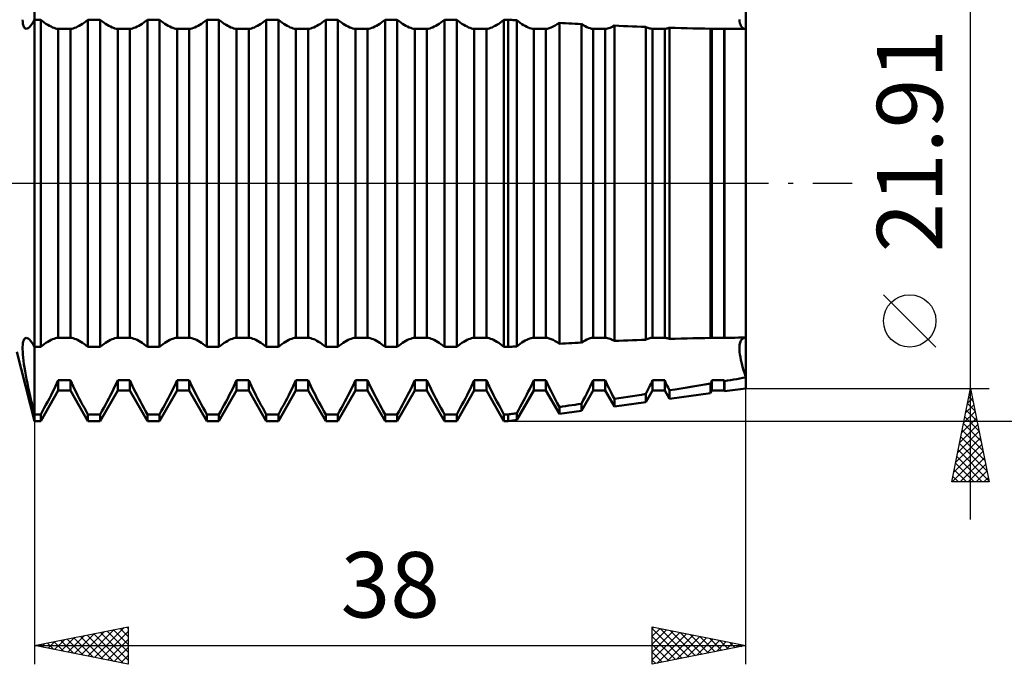
# Model space of a CAD drawing. Units: millimetres. Extents: x -27 to 202, y -41 to 48.
# Drawn here: x 121 to 174, y -26 to 9 of the extents above; entities that cross this region are included whole.
import ezdxf
from ezdxf.enums import TextEntityAlignment as Align

# ---------------------------------------------------------------- set-up
doc = ezdxf.new("R2010")
doc.units = ezdxf.units.MM
doc.header["$LTSCALE"] = 5.25
doc.linetypes.add('LONGDASH_DASH', pattern=[0.85, 0.4, -0.2, 0.05, -0.2])
for name, color, linetype in [('1', 4, 'CONTINUOUS'), ('2', 7, 'CONTINUOUS'), ('4', 2, 'LONGDASH_DASH'), ('NOCUT', 7, 'CONTINUOUS'), ('SK4', 2, 'LONGDASH_DASH')]:
    doc.layers.add(name, color=color, linetype=linetype)
doc.styles.get("Standard").update_dxf_attribs({"font": 'Monospac821 BT'})

msp = doc.modelspace()

# ---------------------------------------------------------------- linework, layer by layer
at = {"layer": '1', "color": 4, "linetype": 'CONTINUOUS', "lineweight": 50}
for p, q in [((122, -12.7), (122, 12.7)), ((160, -10.955), (160, 10.955)), ((121.367, 8.634), (121.36, 8.743)), ((121.379, 8.538), (121.367, 8.634)), ((121.396, 8.455), (121.379, 8.538)), ((121.419, 8.387), (121.396, 8.455)), ((121.789, 8.413), (121.857, 8.503)), ((121.857, 8.503), (121.927, 8.613)), ((121.927, 8.613), (122, 8.743)), ((122, 8.743), (122.325, 8.743)), ((122.42, 8.665), (122.325, 8.743)), ((122.325, -8.743), (122.325, 8.743)), ((122.515, 8.593), (122.42, 8.665)), ((122.608, 8.527), (122.515, 8.593)), ((122.7, 8.468), (122.608, 8.527)), ((122.789, 8.416), (122.7, 8.468)), ((124.386, 8.416), (124.475, 8.468)), ((124.475, 8.468), (124.567, 8.527)), ((124.567, 8.527), (124.66, 8.593)), ((124.66, 8.593), (124.755, 8.665)), ((124.755, 8.665), (124.85, 8.743)), ((124.85, 8.743), (125.5, 8.743)), ((124.85, -8.743), (124.85, 8.743)), ((125.595, 8.665), (125.5, 8.743)), ((125.5, -8.743), (125.5, 8.743)), ((125.69, 8.593), (125.595, 8.665)), ((125.783, 8.527), (125.69, 8.593)), ((125.875, 8.468), (125.783, 8.527)), ((125.964, 8.416), (125.875, 8.468)), ((127.561, 8.416), (127.65, 8.468)), ((127.65, 8.468), (127.742, 8.527)), ((127.742, 8.527), (127.835, 8.593)), ((127.835, 8.593), (127.93, 8.665)), ((127.93, 8.665), (128.025, 8.743)), ((128.025, 8.743), (128.675, 8.743)), ((128.025, -8.743), (128.025, 8.743)), ((128.77, 8.665), (128.675, 8.743)), ((128.675, -8.743), (128.675, 8.743)), ((128.865, 8.593), (128.77, 8.665)), ((128.958, 8.527), (128.865, 8.593)), ((129.05, 8.468), (128.958, 8.527)), ((129.139, 8.416), (129.05, 8.468)), ((130.736, 8.416), (130.825, 8.468)), ((130.825, 8.468), (130.917, 8.527)), ((130.917, 8.527), (131.01, 8.593)), ((131.01, 8.593), (131.105, 8.665)), ((131.105, 8.665), (131.2, 8.743)), ((131.2, 8.743), (131.85, 8.743)), ((131.2, -8.743), (131.2, 8.743)), ((131.945, 8.665), (131.85, 8.743)), ((131.85, -8.743), (131.85, 8.743)), ((132.04, 8.593), (131.945, 8.665)), ((132.133, 8.527), (132.04, 8.593)), ((132.225, 8.468), (132.133, 8.527)), ((132.314, 8.416), (132.225, 8.468)), ((133.911, 8.416), (134, 8.468)), ((134, 8.468), (134.092, 8.527)), ((134.092, 8.527), (134.185, 8.593)), ((134.185, 8.593), (134.28, 8.665)), ((134.28, 8.665), (134.375, 8.743)), ((134.375, 8.743), (135.025, 8.743)), ((134.375, -8.743), (134.375, 8.743)), ((135.12, 8.665), (135.025, 8.743)), ((135.025, -8.743), (135.025, 8.743)), ((135.215, 8.593), (135.12, 8.665)), ((135.308, 8.527), (135.215, 8.593)), ((135.4, 8.468), (135.308, 8.527)), ((135.489, 8.416), (135.4, 8.468)), ((137.086, 8.416), (137.175, 8.468)), ((137.175, 8.468), (137.267, 8.527)), ((137.267, 8.527), (137.36, 8.593)), ((137.36, 8.593), (137.455, 8.665)), ((137.455, 8.665), (137.55, 8.743)), ((137.55, 8.743), (138.2, 8.743)), ((137.55, -8.743), (137.55, 8.743)), ((138.295, 8.665), (138.2, 8.743)), ((138.2, -8.743), (138.2, 8.743)), ((138.39, 8.593), (138.295, 8.665)), ((138.483, 8.527), (138.39, 8.593)), ((138.575, 8.468), (138.483, 8.527)), ((138.664, 8.416), (138.575, 8.468)), ((140.261, 8.416), (140.35, 8.468)), ((140.35, 8.468), (140.442, 8.527)), ((140.442, 8.527), (140.535, 8.593)), ((140.535, 8.593), (140.63, 8.665)), ((140.63, 8.665), (140.725, 8.743)), ((140.725, 8.743), (141.375, 8.743)), ((140.725, -8.743), (140.725, 8.743)), ((141.47, 8.665), (141.375, 8.743)), ((141.375, -8.743), (141.375, 8.743)), ((141.565, 8.593), (141.47, 8.665)), ((141.658, 8.527), (141.565, 8.593)), ((141.75, 8.468), (141.658, 8.527)), ((141.839, 8.416), (141.75, 8.468)), ((143.436, 8.416), (143.525, 8.468)), ((143.525, 8.468), (143.617, 8.527)), ((143.617, 8.527), (143.71, 8.593)), ((143.71, 8.593), (143.805, 8.665)), ((143.805, 8.665), (143.9, 8.743)), ((143.9, 8.743), (144.55, 8.743)), ((143.9, -8.743), (143.9, 8.743)), ((144.645, 8.665), (144.55, 8.743)), ((144.55, -8.743), (144.55, 8.743)), ((144.74, 8.593), (144.645, 8.665)), ((144.833, 8.527), (144.74, 8.593)), ((144.925, 8.468), (144.833, 8.527)), ((145.014, 8.416), (144.925, 8.468)), ((146.611, 8.416), (146.7, 8.468)), ((146.7, 8.468), (146.792, 8.527)), ((146.792, 8.527), (146.885, 8.593)), ((146.885, 8.593), (146.98, 8.665)), ((146.98, 8.665), (147.075, 8.743)), ((147.075, 8.743), (147.3, 8.743)), ((147.075, -8.743), (147.075, 8.743)), ((147.366, 8.738), (147.3, 8.743)), ((147.3, -8.743), (147.3, 8.743)), ((147.432, 8.734), (147.366, 8.738)), ((147.498, 8.73), (147.432, 8.734)), ((147.564, 8.725), (147.498, 8.73)), ((147.63, 8.721), (147.564, 8.725)), ((147.695, 8.717), (147.63, 8.721)), ((147.761, 8.712), (147.695, 8.717)), ((147.853, 8.639), (147.761, 8.712)), ((147.761, -8.712), (147.761, 8.712)), ((147.944, 8.571), (147.853, 8.639)), ((148.034, 8.51), (147.944, 8.571)), ((148.122, 8.455), (148.034, 8.51)), ((148.207, 8.406), (148.122, 8.455)), ((149.697, 8.37), (149.806, 8.427)), ((149.806, 8.427), (149.918, 8.495)), ((149.918, 8.495), (150.034, 8.573)), ((150.201, 8.564), (150.033, 8.573)), ((150.034, -8.573), (150.034, 8.573)), ((150.369, 8.555), (150.201, 8.564)), ((150.537, 8.545), (150.369, 8.555)), ((150.706, 8.536), (150.537, 8.545)), ((150.875, 8.527), (150.706, 8.536)), ((151.043, 8.518), (150.875, 8.527)), ((151.21, 8.509), (151.043, 8.518)), ((151.31, 8.447), (151.21, 8.509)), ((151.21, -8.509), (151.21, 8.509)), ((151.407, 8.393), (151.31, 8.447)), ((152.898, 8.382), (152.975, 8.424)), ((153.214, 8.413), (152.975, 8.424)), ((152.975, -8.424), (152.975, 8.424)), ((159.664, 8.656), (159.656, 8.761)), ((159.664, 8.656), (159.656, 8.761)), ((159.68, 8.561), (159.664, 8.656)), ((159.68, 8.561), (159.664, 8.656)), ((159.704, 8.477), (159.68, 8.561)), ((159.704, 8.477), (159.68, 8.561)), ((159.737, 8.406), (159.704, 8.477)), ((159.737, 8.406), (159.704, 8.477)), ((121.446, 8.333), (121.419, 8.387)), ((121.477, 8.293), (121.446, 8.333)), ((121.513, 8.269), (121.477, 8.293)), ((121.553, 8.258), (121.513, 8.269)), ((121.553, 8.258), (121.606, 8.265)), ((121.606, 8.265), (121.663, 8.294)), ((121.663, 8.294), (121.724, 8.343)), ((121.724, 8.343), (121.789, 8.413)), ((122.876, 8.37), (122.789, 8.416)), ((122.96, 8.332), (122.876, 8.37)), ((123.041, 8.301), (122.96, 8.332)), ((123.118, 8.277), (123.041, 8.301)), ((123.192, 8.26), (123.118, 8.277)), ((123.263, 8.249), (123.192, 8.26)), ((123.263, 8.249), (123.912, 8.249)), ((123.263, -8.249), (123.263, 8.249)), ((123.912, 8.249), (123.983, 8.26)), ((123.912, -8.249), (123.912, 8.249)), ((123.983, 8.26), (124.057, 8.277)), ((124.057, 8.277), (124.134, 8.301)), ((124.134, 8.301), (124.215, 8.332)), ((124.215, 8.332), (124.299, 8.37)), ((124.299, 8.37), (124.386, 8.416)), ((126.051, 8.37), (125.964, 8.416)), ((126.135, 8.332), (126.051, 8.37)), ((126.216, 8.301), (126.135, 8.332)), ((126.293, 8.277), (126.216, 8.301)), ((126.367, 8.26), (126.293, 8.277)), ((126.438, 8.249), (126.367, 8.26)), ((126.438, 8.249), (127.087, 8.249)), ((126.438, -8.249), (126.438, 8.249)), ((127.087, 8.249), (127.158, 8.26)), ((127.087, -8.249), (127.087, 8.249)), ((127.158, 8.26), (127.232, 8.277)), ((127.232, 8.277), (127.309, 8.301)), ((127.309, 8.301), (127.39, 8.332)), ((127.39, 8.332), (127.474, 8.37)), ((127.474, 8.37), (127.561, 8.416)), ((129.226, 8.37), (129.139, 8.416)), ((129.31, 8.332), (129.226, 8.37)), ((129.391, 8.301), (129.31, 8.332)), ((129.468, 8.277), (129.391, 8.301)), ((129.542, 8.26), (129.468, 8.277)), ((129.613, 8.249), (129.542, 8.26)), ((129.613, 8.249), (130.262, 8.249)), ((129.613, -8.249), (129.613, 8.249)), ((130.262, 8.249), (130.333, 8.26)), ((130.262, -8.249), (130.262, 8.249)), ((130.333, 8.26), (130.407, 8.277)), ((130.407, 8.277), (130.484, 8.301)), ((130.484, 8.301), (130.565, 8.332)), ((130.565, 8.332), (130.649, 8.37)), ((130.649, 8.37), (130.736, 8.416)), ((132.401, 8.37), (132.314, 8.416)), ((132.485, 8.332), (132.401, 8.37)), ((132.566, 8.301), (132.485, 8.332)), ((132.643, 8.277), (132.566, 8.301)), ((132.717, 8.26), (132.643, 8.277)), ((132.788, 8.249), (132.717, 8.26)), ((132.788, 8.249), (133.437, 8.249)), ((132.788, -8.249), (132.788, 8.249)), ((133.437, 8.249), (133.508, 8.26)), ((133.437, -8.249), (133.437, 8.249)), ((133.508, 8.26), (133.582, 8.277)), ((133.582, 8.277), (133.659, 8.301)), ((133.659, 8.301), (133.74, 8.332)), ((133.74, 8.332), (133.824, 8.37)), ((133.824, 8.37), (133.911, 8.416)), ((135.576, 8.37), (135.489, 8.416)), ((135.66, 8.332), (135.576, 8.37)), ((135.741, 8.301), (135.66, 8.332)), ((135.818, 8.277), (135.741, 8.301)), ((135.892, 8.26), (135.818, 8.277)), ((135.963, 8.249), (135.892, 8.26)), ((135.963, 8.249), (136.612, 8.249)), ((135.963, -8.249), (135.963, 8.249)), ((136.612, 8.249), (136.683, 8.26)), ((136.612, -8.249), (136.612, 8.249)), ((136.683, 8.26), (136.757, 8.277)), ((136.757, 8.277), (136.834, 8.301)), ((136.834, 8.301), (136.915, 8.332)), ((136.915, 8.332), (136.999, 8.37)), ((136.999, 8.37), (137.086, 8.416)), ((138.751, 8.37), (138.664, 8.416)), ((138.835, 8.332), (138.751, 8.37)), ((138.916, 8.301), (138.835, 8.332)), ((138.993, 8.277), (138.916, 8.301)), ((139.067, 8.26), (138.993, 8.277)), ((139.138, 8.249), (139.067, 8.26)), ((139.138, 8.249), (139.787, 8.249)), ((139.138, -8.249), (139.138, 8.249)), ((139.787, 8.249), (139.858, 8.26)), ((139.787, -8.249), (139.787, 8.249)), ((139.858, 8.26), (139.932, 8.277)), ((139.932, 8.277), (140.009, 8.301)), ((140.009, 8.301), (140.09, 8.332)), ((140.09, 8.332), (140.174, 8.37)), ((140.174, 8.37), (140.261, 8.416)), ((141.926, 8.37), (141.839, 8.416)), ((142.01, 8.332), (141.926, 8.37)), ((142.091, 8.301), (142.01, 8.332)), ((142.168, 8.277), (142.091, 8.301)), ((142.242, 8.26), (142.168, 8.277)), ((142.313, 8.249), (142.242, 8.26)), ((142.313, 8.249), (142.962, 8.249)), ((142.313, -8.249), (142.313, 8.249)), ((142.962, 8.249), (143.033, 8.26)), ((142.962, -8.249), (142.962, 8.249)), ((143.033, 8.26), (143.107, 8.277)), ((143.107, 8.277), (143.184, 8.301)), ((143.184, 8.301), (143.265, 8.332)), ((143.265, 8.332), (143.349, 8.37)), ((143.349, 8.37), (143.436, 8.416)), ((145.101, 8.37), (145.014, 8.416)), ((145.185, 8.332), (145.101, 8.37)), ((145.266, 8.301), (145.185, 8.332)), ((145.343, 8.277), (145.266, 8.301)), ((145.417, 8.26), (145.343, 8.277)), ((145.488, 8.249), (145.417, 8.26)), ((145.488, 8.249), (146.137, 8.249)), ((145.488, -8.249), (145.488, 8.249)), ((146.137, 8.249), (146.208, 8.26)), ((146.137, -8.249), (146.137, 8.249)), ((146.208, 8.26), (146.282, 8.277)), ((146.282, 8.277), (146.359, 8.301)), ((146.359, 8.301), (146.44, 8.332)), ((146.44, 8.332), (146.524, 8.37)), ((146.524, 8.37), (146.611, 8.416)), ((148.291, 8.363), (148.207, 8.406)), ((148.372, 8.328), (148.291, 8.363)), ((148.449, 8.298), (148.372, 8.328)), ((148.524, 8.276), (148.449, 8.298)), ((148.594, 8.259), (148.524, 8.276)), ((148.663, 8.249), (148.594, 8.259)), ((148.663, 8.249), (149.312, 8.249)), ((148.663, -8.249), (148.663, 8.249)), ((149.312, 8.249), (149.401, 8.263)), ((149.312, -8.249), (149.312, 8.249)), ((149.401, 8.263), (149.494, 8.288)), ((149.494, 8.288), (149.593, 8.323)), ((149.593, 8.323), (149.697, 8.37)), ((151.501, 8.347), (151.407, 8.393)), ((151.592, 8.31), (151.501, 8.347)), ((151.678, 8.281), (151.592, 8.31)), ((151.76, 8.261), (151.678, 8.281)), ((151.838, 8.249), (151.76, 8.261)), ((151.838, 8.249), (152.487, 8.249)), ((151.838, -8.249), (151.838, 8.249)), ((152.487, 8.249), (152.549, 8.258)), ((152.487, -8.249), (152.487, 8.249)), ((152.549, 8.258), (152.613, 8.272)), ((152.613, 8.272), (152.68, 8.292)), ((152.68, 8.292), (152.75, 8.316)), ((152.75, 8.316), (152.823, 8.347)), ((152.823, 8.347), (152.898, 8.382)), ((153.454, 8.403), (153.214, 8.413)), ((153.696, 8.393), (153.454, 8.403)), ((153.938, 8.383), (153.696, 8.393)), ((154.179, 8.373), (153.938, 8.383)), ((154.42, 8.364), (154.179, 8.373)), ((154.658, 8.355), (154.42, 8.364)), ((154.714, 8.331), (154.658, 8.355)), ((154.658, -8.355), (154.658, 8.355)), ((154.767, 8.31), (154.714, 8.331)), ((154.82, 8.291), (154.767, 8.31)), ((154.871, 8.276), (154.82, 8.291)), ((154.92, 8.264), (154.871, 8.276)), ((154.967, 8.255), (154.92, 8.264)), ((155.013, 8.249), (154.967, 8.255)), ((155.013, 8.249), (155.662, 8.249)), ((155.013, -8.249), (155.013, 8.249)), ((155.662, 8.249), (155.696, 8.254)), ((155.662, -8.249), (155.662, 8.249)), ((155.696, 8.254), (155.73, 8.259)), ((155.73, 8.259), (155.766, 8.267)), ((155.766, 8.267), (155.802, 8.276)), ((155.802, 8.276), (155.84, 8.287)), ((155.84, 8.287), (155.878, 8.299)), ((155.878, 8.299), (155.917, 8.313)), ((156.227, 8.304), (155.917, 8.313)), ((155.917, -8.313), (155.917, 8.313)), ((156.54, 8.295), (156.227, 8.304)), ((156.855, 8.287), (156.54, 8.295)), ((157.17, 8.28), (156.855, 8.287)), ((157.485, 8.273), (157.17, 8.28)), ((157.798, 8.267), (157.485, 8.273)), ((158.107, 8.262), (157.798, 8.267)), ((158.119, 8.26), (158.107, 8.262)), ((158.107, -8.262), (158.107, 8.262)), ((158.131, 8.257), (158.119, 8.26)), ((158.142, 8.255), (158.131, 8.257)), ((158.154, 8.254), (158.142, 8.255)), ((158.165, 8.252), (158.154, 8.254)), ((158.177, 8.251), (158.165, 8.252)), ((158.188, 8.249), (158.177, 8.251)), ((158.188, 8.249), (158.837, 8.249)), ((158.188, -8.249), (158.188, 8.249)), ((158.837, 8.249), (158.84, 8.25)), ((158.837, -8.249), (158.837, 8.249)), ((158.84, 8.25), (158.843, 8.25)), ((158.843, 8.25), (158.846, 8.25)), ((158.846, 8.25), (158.849, 8.251)), ((158.849, 8.251), (158.852, 8.251)), ((158.852, 8.251), (158.855, 8.252)), ((158.855, 8.252), (158.858, 8.252)), ((159.044, 8.25), (158.858, 8.252)), ((158.858, -8.252), (158.858, 8.252)), ((159.23, 8.249), (159.044, 8.25)), ((159.417, 8.248), (159.23, 8.249)), ((159.604, 8.247), (159.417, 8.248)), ((159.79, 8.246), (159.604, 8.247)), ((159.777, 8.347), (159.737, 8.406)), ((159.777, 8.347), (159.737, 8.406)), ((159.825, 8.302), (159.777, 8.347)), ((159.825, 8.302), (159.777, 8.347)), ((159.975, 8.246), (159.79, 8.246)), ((159.878, 8.271), (159.825, 8.302)), ((159.878, 8.271), (159.825, 8.302)), ((159.937, 8.252), (159.878, 8.271)), ((159.937, 8.252), (159.878, 8.271)), ((160, 8.246), (159.937, 8.252)), ((160, 8.246), (159.937, 8.252)), ((159.975, 8.246), (159.983, 8.246)), ((159.983, 8.246), (159.988, 8.246)), ((159.988, 8.246), (159.996, 8.246)), ((159.996, 8.246), (160, 8.246)), ((121.396, -8.455), (121.419, -8.387)), ((121.419, -8.387), (121.446, -8.333)), ((121.446, -8.333), (121.477, -8.293)), ((121.477, -8.293), (121.513, -8.269)), ((121.513, -8.269), (121.553, -8.258)), ((121.606, -8.266), (121.553, -8.258)), ((121.663, -8.294), (121.606, -8.266)), ((121.724, -8.343), (121.663, -8.294)), ((121.789, -8.413), (121.724, -8.343)), ((121.857, -8.503), (121.789, -8.413)), ((122.7, -8.468), (122.789, -8.416)), ((122.789, -8.416), (122.876, -8.37)), ((122.876, -8.37), (122.96, -8.332)), ((122.96, -8.332), (123.041, -8.301)), ((123.041, -8.301), (123.118, -8.277)), ((123.118, -8.277), (123.192, -8.26)), ((123.192, -8.26), (123.263, -8.249)), ((123.263, -8.249), (123.912, -8.249)), ((123.983, -8.26), (123.912, -8.249)), ((124.057, -8.277), (123.983, -8.26)), ((124.134, -8.301), (124.057, -8.277)), ((124.215, -8.332), (124.134, -8.301)), ((124.299, -8.37), (124.215, -8.332)), ((124.386, -8.416), (124.299, -8.37)), ((124.475, -8.468), (124.386, -8.416)), ((125.875, -8.468), (125.964, -8.416)), ((125.964, -8.416), (126.051, -8.37)), ((126.051, -8.37), (126.135, -8.332)), ((126.135, -8.332), (126.216, -8.301)), ((126.216, -8.301), (126.293, -8.277)), ((126.293, -8.277), (126.367, -8.26)), ((126.367, -8.26), (126.438, -8.249)), ((126.438, -8.249), (127.087, -8.249)), ((127.158, -8.26), (127.087, -8.249)), ((127.232, -8.277), (127.158, -8.26)), ((127.309, -8.301), (127.232, -8.277)), ((127.39, -8.332), (127.309, -8.301)), ((127.474, -8.37), (127.39, -8.332)), ((127.561, -8.416), (127.474, -8.37)), ((127.65, -8.468), (127.561, -8.416)), ((129.05, -8.468), (129.139, -8.416)), ((129.139, -8.416), (129.226, -8.37)), ((129.226, -8.37), (129.31, -8.332)), ((129.31, -8.332), (129.391, -8.301)), ((129.391, -8.301), (129.468, -8.277)), ((129.468, -8.277), (129.542, -8.26)), ((129.542, -8.26), (129.613, -8.249)), ((129.613, -8.249), (130.262, -8.249)), ((130.333, -8.26), (130.262, -8.249)), ((130.407, -8.277), (130.333, -8.26)), ((130.484, -8.301), (130.407, -8.277)), ((130.565, -8.332), (130.484, -8.301)), ((130.649, -8.37), (130.565, -8.332)), ((130.736, -8.416), (130.649, -8.37)), ((130.825, -8.468), (130.736, -8.416)), ((132.225, -8.468), (132.314, -8.416)), ((132.314, -8.416), (132.401, -8.37)), ((132.401, -8.37), (132.485, -8.332)), ((132.485, -8.332), (132.566, -8.301)), ((132.566, -8.301), (132.643, -8.277)), ((132.643, -8.277), (132.717, -8.26)), ((132.717, -8.26), (132.788, -8.249)), ((132.788, -8.249), (133.437, -8.249)), ((133.508, -8.26), (133.437, -8.249)), ((133.582, -8.277), (133.508, -8.26)), ((133.659, -8.301), (133.582, -8.277)), ((133.74, -8.332), (133.659, -8.301)), ((133.824, -8.37), (133.74, -8.332)), ((133.911, -8.416), (133.824, -8.37)), ((134, -8.468), (133.911, -8.416)), ((135.4, -8.468), (135.489, -8.416)), ((135.489, -8.416), (135.576, -8.37)), ((135.576, -8.37), (135.66, -8.332)), ((135.66, -8.332), (135.741, -8.301)), ((135.741, -8.301), (135.818, -8.277)), ((135.818, -8.277), (135.892, -8.26)), ((135.892, -8.26), (135.963, -8.249)), ((135.963, -8.249), (136.612, -8.249)), ((136.683, -8.26), (136.612, -8.249)), ((136.757, -8.277), (136.683, -8.26)), ((136.834, -8.301), (136.757, -8.277)), ((136.915, -8.332), (136.834, -8.301)), ((136.999, -8.37), (136.915, -8.332)), ((137.086, -8.416), (136.999, -8.37)), ((137.175, -8.468), (137.086, -8.416)), ((138.575, -8.468), (138.664, -8.416)), ((138.664, -8.416), (138.751, -8.37)), ((138.751, -8.37), (138.835, -8.332)), ((138.835, -8.332), (138.916, -8.301)), ((138.916, -8.301), (138.993, -8.277)), ((138.993, -8.277), (139.067, -8.26)), ((139.067, -8.26), (139.138, -8.249)), ((139.138, -8.249), (139.787, -8.249)), ((139.858, -8.26), (139.787, -8.249)), ((139.932, -8.277), (139.858, -8.26)), ((140.009, -8.301), (139.932, -8.277)), ((140.09, -8.332), (140.009, -8.301)), ((140.174, -8.37), (140.09, -8.332)), ((140.261, -8.416), (140.174, -8.37)), ((140.35, -8.468), (140.261, -8.416)), ((141.75, -8.468), (141.839, -8.416)), ((141.839, -8.416), (141.926, -8.37)), ((141.926, -8.37), (142.01, -8.332)), ((142.01, -8.332), (142.091, -8.301)), ((142.091, -8.301), (142.168, -8.277)), ((142.168, -8.277), (142.242, -8.26)), ((142.242, -8.26), (142.313, -8.249)), ((142.313, -8.249), (142.962, -8.249)), ((143.033, -8.26), (142.962, -8.249)), ((143.107, -8.277), (143.033, -8.26)), ((143.184, -8.301), (143.107, -8.277)), ((143.265, -8.332), (143.184, -8.301)), ((143.349, -8.37), (143.265, -8.332)), ((143.436, -8.416), (143.349, -8.37)), ((143.525, -8.468), (143.436, -8.416)), ((144.925, -8.468), (145.014, -8.416)), ((145.014, -8.416), (145.101, -8.37)), ((145.101, -8.37), (145.185, -8.332)), ((145.185, -8.332), (145.266, -8.301)), ((145.266, -8.301), (145.343, -8.277)), ((145.343, -8.277), (145.417, -8.26)), ((145.417, -8.26), (145.488, -8.249)), ((145.488, -8.249), (146.137, -8.249)), ((146.208, -8.26), (146.137, -8.249)), ((146.282, -8.277), (146.208, -8.26)), ((146.359, -8.301), (146.282, -8.277)), ((146.44, -8.332), (146.359, -8.301)), ((146.524, -8.37), (146.44, -8.332)), ((146.611, -8.416), (146.524, -8.37)), ((146.7, -8.468), (146.611, -8.416)), ((148.122, -8.455), (148.207, -8.406)), ((148.207, -8.406), (148.291, -8.363)), ((148.291, -8.363), (148.372, -8.328)), ((148.372, -8.328), (148.449, -8.298)), ((148.449, -8.298), (148.524, -8.276)), ((148.524, -8.276), (148.594, -8.259)), ((148.594, -8.259), (148.663, -8.249)), ((148.663, -8.249), (149.312, -8.249)), ((149.401, -8.263), (149.312, -8.249)), ((149.494, -8.288), (149.401, -8.263)), ((149.593, -8.323), (149.494, -8.288)), ((149.697, -8.37), (149.593, -8.323)), ((149.806, -8.427), (149.697, -8.37)), ((151.31, -8.447), (151.407, -8.393)), ((151.407, -8.393), (151.501, -8.347)), ((151.501, -8.347), (151.592, -8.31)), ((151.592, -8.31), (151.678, -8.281)), ((151.678, -8.281), (151.76, -8.261)), ((151.76, -8.261), (151.838, -8.249)), ((151.838, -8.249), (152.487, -8.249)), ((152.549, -8.258), (152.487, -8.249)), ((152.613, -8.272), (152.549, -8.258)), ((152.68, -8.292), (152.613, -8.272)), ((152.75, -8.316), (152.68, -8.292)), ((152.823, -8.347), (152.75, -8.316)), ((152.898, -8.382), (152.823, -8.347)), ((152.975, -8.424), (152.898, -8.382)), ((152.975, -8.424), (153.214, -8.413)), ((153.214, -8.413), (153.454, -8.403)), ((153.454, -8.403), (153.696, -8.393)), ((153.696, -8.393), (153.938, -8.383)), ((153.938, -8.383), (154.179, -8.373)), ((154.179, -8.373), (154.42, -8.364)), ((154.42, -8.364), (154.658, -8.355)), ((154.658, -8.355), (154.714, -8.331)), ((154.714, -8.331), (154.767, -8.31)), ((154.767, -8.31), (154.82, -8.291)), ((154.82, -8.291), (154.871, -8.276)), ((154.871, -8.276), (154.92, -8.264)), ((154.92, -8.264), (154.967, -8.255)), ((154.967, -8.255), (155.013, -8.249)), ((155.013, -8.249), (155.662, -8.249)), ((155.696, -8.254), (155.662, -8.249)), ((155.73, -8.259), (155.696, -8.254)), ((155.766, -8.267), (155.73, -8.259)), ((155.802, -8.276), (155.766, -8.267)), ((155.84, -8.287), (155.802, -8.276)), ((155.878, -8.299), (155.84, -8.287)), ((155.917, -8.313), (155.878, -8.299)), ((155.917, -8.313), (156.227, -8.304)), ((156.227, -8.304), (156.54, -8.295)), ((156.54, -8.295), (156.855, -8.287)), ((156.855, -8.287), (157.17, -8.28)), ((157.17, -8.28), (157.485, -8.273)), ((157.485, -8.273), (157.798, -8.267)), ((157.798, -8.267), (158.107, -8.262)), ((158.107, -8.262), (158.119, -8.26)), ((158.119, -8.26), (158.131, -8.257)), ((158.131, -8.257), (158.142, -8.255)), ((158.142, -8.255), (158.154, -8.254)), ((158.154, -8.254), (158.165, -8.252)), ((158.165, -8.252), (158.177, -8.251)), ((158.177, -8.251), (158.188, -8.249)), ((158.188, -8.249), (158.837, -8.249)), ((158.84, -8.25), (158.837, -8.249)), ((158.843, -8.25), (158.84, -8.25)), ((158.846, -8.25), (158.843, -8.25)), ((158.849, -8.251), (158.846, -8.25)), ((158.852, -8.251), (158.849, -8.251)), ((158.855, -8.252), (158.852, -8.251)), ((158.858, -8.252), (158.855, -8.252)), ((158.858, -8.252), (159.044, -8.25)), ((159.044, -8.25), (159.23, -8.249)), ((159.23, -8.249), (159.417, -8.248)), ((159.417, -8.248), (159.604, -8.247)), ((159.604, -8.247), (159.79, -8.246)), ((159.704, -8.477), (159.737, -8.406)), ((159.704, -8.477), (159.737, -8.406)), ((159.737, -8.406), (159.777, -8.347)), ((159.737, -8.406), (159.777, -8.347)), ((159.777, -8.347), (159.825, -8.302)), ((159.777, -8.347), (159.825, -8.302)), ((159.79, -8.246), (159.975, -8.246)), ((159.825, -8.302), (159.878, -8.271)), ((159.825, -8.302), (159.878, -8.271)), ((159.878, -8.271), (159.937, -8.252)), ((159.878, -8.271), (159.937, -8.252)), ((159.937, -8.252), (160, -8.246)), ((159.937, -8.252), (160, -8.246)), ((159.979, -8.246), (159.975, -8.246)), ((159.979, -8.246), (159.983, -8.246)), ((159.988, -8.246), (159.983, -8.246)), ((159.996, -8.246), (159.988, -8.246)), ((160, -8.246), (159.996, -8.246)), ((121.358, -8.866), (121.36, -8.744)), ((121.362, -9.001), (121.358, -8.866)), ((121.36, -8.744), (121.367, -8.634)), ((121.367, -8.634), (121.379, -8.538)), ((121.379, -8.538), (121.396, -8.455)), ((121.928, -8.613), (121.857, -8.503)), ((122, -8.743), (121.928, -8.613)), ((122, -8.743), (122.325, -8.743)), ((122.325, -8.743), (122.42, -8.665)), ((122.42, -8.665), (122.515, -8.593)), ((122.515, -8.593), (122.608, -8.527)), ((122.608, -8.527), (122.7, -8.468)), ((124.567, -8.527), (124.475, -8.468)), ((124.66, -8.593), (124.567, -8.527)), ((124.755, -8.665), (124.66, -8.593)), ((124.85, -8.743), (124.755, -8.665)), ((124.85, -8.743), (125.5, -8.743)), ((125.5, -8.743), (125.595, -8.665)), ((125.595, -8.665), (125.69, -8.593)), ((125.69, -8.593), (125.783, -8.527)), ((125.783, -8.527), (125.875, -8.468)), ((127.742, -8.527), (127.65, -8.468)), ((127.835, -8.593), (127.742, -8.527)), ((127.93, -8.665), (127.835, -8.593)), ((128.025, -8.743), (127.93, -8.665)), ((128.025, -8.743), (128.675, -8.743)), ((128.675, -8.743), (128.77, -8.665)), ((128.77, -8.665), (128.865, -8.593)), ((128.865, -8.593), (128.958, -8.527)), ((128.958, -8.527), (129.05, -8.468)), ((130.917, -8.527), (130.825, -8.468)), ((131.01, -8.593), (130.917, -8.527)), ((131.105, -8.665), (131.01, -8.593)), ((131.2, -8.743), (131.105, -8.665)), ((131.2, -8.743), (131.85, -8.743)), ((131.85, -8.743), (131.945, -8.665)), ((131.945, -8.665), (132.04, -8.593)), ((132.04, -8.593), (132.133, -8.527)), ((132.133, -8.527), (132.225, -8.468)), ((134.092, -8.527), (134, -8.468)), ((134.185, -8.593), (134.092, -8.527)), ((134.28, -8.665), (134.185, -8.593)), ((134.375, -8.743), (134.28, -8.665)), ((134.375, -8.743), (135.025, -8.743)), ((135.025, -8.743), (135.12, -8.665)), ((135.12, -8.665), (135.215, -8.593)), ((135.215, -8.593), (135.308, -8.527)), ((135.308, -8.527), (135.4, -8.468)), ((137.267, -8.527), (137.175, -8.468)), ((137.36, -8.593), (137.267, -8.527)), ((137.455, -8.665), (137.36, -8.593)), ((137.55, -8.743), (137.455, -8.665)), ((137.55, -8.743), (138.2, -8.743)), ((138.2, -8.743), (138.295, -8.665)), ((138.295, -8.665), (138.39, -8.593)), ((138.39, -8.593), (138.483, -8.527)), ((138.483, -8.527), (138.575, -8.468)), ((140.442, -8.527), (140.35, -8.468)), ((140.535, -8.593), (140.442, -8.527)), ((140.63, -8.665), (140.535, -8.593)), ((140.725, -8.743), (140.63, -8.665)), ((140.725, -8.743), (141.375, -8.743)), ((141.375, -8.743), (141.47, -8.665)), ((141.47, -8.665), (141.565, -8.593)), ((141.565, -8.593), (141.658, -8.527)), ((141.658, -8.527), (141.75, -8.468)), ((143.617, -8.527), (143.525, -8.468)), ((143.71, -8.593), (143.617, -8.527)), ((143.805, -8.665), (143.71, -8.593)), ((143.9, -8.743), (143.805, -8.665)), ((143.9, -8.743), (144.55, -8.743)), ((144.55, -8.743), (144.645, -8.665)), ((144.645, -8.665), (144.74, -8.593)), ((144.74, -8.593), (144.833, -8.527)), ((144.833, -8.527), (144.925, -8.468)), ((146.792, -8.527), (146.7, -8.468)), ((146.885, -8.593), (146.792, -8.527)), ((146.98, -8.665), (146.885, -8.593)), ((147.075, -8.743), (146.98, -8.665)), ((147.075, -8.743), (147.3, -8.743)), ((147.3, -8.743), (147.366, -8.738)), ((147.366, -8.738), (147.432, -8.734)), ((147.432, -8.734), (147.498, -8.73)), ((147.498, -8.73), (147.564, -8.725)), ((147.564, -8.725), (147.63, -8.721)), ((147.63, -8.721), (147.695, -8.717)), ((147.695, -8.717), (147.761, -8.712)), ((147.761, -8.712), (147.853, -8.639)), ((147.853, -8.639), (147.944, -8.571)), ((147.944, -8.571), (148.034, -8.51)), ((148.034, -8.51), (148.122, -8.455)), ((149.918, -8.495), (149.806, -8.427)), ((150.034, -8.573), (149.918, -8.495)), ((150.033, -8.573), (150.201, -8.564)), ((150.201, -8.564), (150.369, -8.555)), ((150.369, -8.555), (150.537, -8.545)), ((150.537, -8.545), (150.706, -8.536)), ((150.706, -8.536), (150.875, -8.527)), ((150.875, -8.527), (151.043, -8.518)), ((151.043, -8.518), (151.21, -8.509)), ((151.21, -8.509), (151.31, -8.447)), ((159.656, -8.761), (159.664, -8.656)), ((159.656, -8.761), (159.664, -8.656)), ((159.656, -8.874), (159.656, -8.761)), ((159.664, -9), (159.656, -8.874)), ((159.664, -9), (159.656, -8.874)), ((159.664, -8.656), (159.68, -8.561)), ((159.664, -8.656), (159.68, -8.561)), ((159.68, -8.561), (159.704, -8.477)), ((159.68, -8.561), (159.704, -8.477)), ((122, -12.7), (121.047, -9)), ((121.371, -9.148), (121.362, -9.001)), ((121.386, -9.307), (121.371, -9.148)), ((121.405, -9.477), (121.386, -9.307)), ((159.68, -9.14), (159.664, -9)), ((159.68, -9.14), (159.664, -9)), ((159.704, -9.291), (159.68, -9.14)), ((159.704, -9.291), (159.68, -9.14)), ((159.737, -9.453), (159.704, -9.291)), ((159.737, -9.453), (159.704, -9.291)), ((159.777, -9.625), (159.737, -9.453)), ((159.777, -9.625), (159.737, -9.453)), ((121.429, -9.657), (121.405, -9.477)), ((121.458, -9.846), (121.429, -9.657)), ((121.492, -10.044), (121.458, -9.846)), ((159.825, -9.804), (159.777, -9.625)), ((159.825, -9.804), (159.777, -9.625)), ((159.878, -9.99), (159.825, -9.804)), ((159.878, -9.99), (159.825, -9.804)), ((159.937, -10.179), (159.878, -9.99)), ((159.937, -10.179), (159.878, -9.99)), ((121.529, -10.25), (121.492, -10.044)), ((121.57, -10.464), (121.529, -10.25)), ((121.615, -10.684), (121.57, -10.464)), ((159.021, -10.542), (159.184, -10.514)), ((159.184, -10.514), (159.348, -10.485)), ((159.348, -10.485), (159.511, -10.456)), ((159.511, -10.456), (159.675, -10.427)), ((159.675, -10.427), (159.838, -10.398)), ((159.838, -10.398), (160, -10.369)), ((160, -10.369), (159.937, -10.179)), ((160, -10.369), (159.937, -10.179)), ((121.663, -10.911), (121.615, -10.684)), ((121.714, -11.143), (121.663, -10.911)), ((122.96, -11.155), (123.041, -10.992)), ((123.041, -10.992), (123.118, -10.833)), ((123.118, -10.833), (123.192, -10.678)), ((123.192, -10.678), (123.263, -10.524)), ((123.263, -10.524), (123.912, -10.524)), ((123.263, -11.075), (123.263, -10.524)), ((123.983, -10.678), (123.912, -10.524)), ((123.912, -11.075), (123.912, -10.524)), ((124.057, -10.833), (123.983, -10.678)), ((124.134, -10.992), (124.057, -10.833)), ((124.215, -11.155), (124.134, -10.992)), ((126.135, -11.155), (126.216, -10.992)), ((126.216, -10.992), (126.293, -10.833)), ((126.293, -10.833), (126.367, -10.678)), ((126.367, -10.678), (126.438, -10.524)), ((126.438, -10.524), (127.087, -10.524)), ((126.438, -11.075), (126.438, -10.524)), ((127.158, -10.678), (127.087, -10.524)), ((127.087, -11.075), (127.087, -10.524)), ((127.232, -10.833), (127.158, -10.678)), ((127.309, -10.992), (127.232, -10.833)), ((127.39, -11.155), (127.309, -10.992)), ((129.31, -11.155), (129.391, -10.992)), ((129.391, -10.992), (129.468, -10.833)), ((129.468, -10.833), (129.542, -10.678)), ((129.542, -10.678), (129.613, -10.524)), ((129.613, -10.524), (130.262, -10.524)), ((129.613, -11.075), (129.613, -10.524)), ((130.333, -10.678), (130.262, -10.524)), ((130.262, -11.075), (130.262, -10.524)), ((130.407, -10.833), (130.333, -10.678)), ((130.484, -10.992), (130.407, -10.833)), ((130.565, -11.155), (130.484, -10.992)), ((132.485, -11.155), (132.566, -10.992)), ((132.566, -10.992), (132.643, -10.833)), ((132.643, -10.833), (132.717, -10.678)), ((132.717, -10.678), (132.788, -10.524)), ((132.788, -10.524), (133.437, -10.524)), ((132.788, -11.075), (132.788, -10.524)), ((133.508, -10.678), (133.437, -10.524)), ((133.437, -11.075), (133.437, -10.524)), ((133.582, -10.833), (133.508, -10.678)), ((133.659, -10.992), (133.582, -10.833)), ((133.74, -11.155), (133.659, -10.992)), ((135.66, -11.155), (135.741, -10.992)), ((135.741, -10.992), (135.818, -10.833)), ((135.818, -10.833), (135.892, -10.678)), ((135.892, -10.678), (135.963, -10.524)), ((135.963, -10.524), (136.612, -10.524)), ((135.963, -11.075), (135.963, -10.524)), ((136.683, -10.678), (136.612, -10.524)), ((136.612, -11.075), (136.612, -10.524)), ((136.757, -10.833), (136.683, -10.678)), ((136.834, -10.992), (136.757, -10.833)), ((136.915, -11.155), (136.834, -10.992)), ((138.835, -11.155), (138.916, -10.992)), ((138.916, -10.992), (138.993, -10.833)), ((138.993, -10.833), (139.067, -10.678)), ((139.067, -10.678), (139.138, -10.524)), ((139.138, -10.524), (139.787, -10.524)), ((139.138, -11.075), (139.138, -10.524)), ((139.858, -10.678), (139.787, -10.524)), ((139.787, -11.075), (139.787, -10.524)), ((139.932, -10.833), (139.858, -10.678)), ((140.009, -10.992), (139.932, -10.833)), ((140.09, -11.155), (140.009, -10.992)), ((142.01, -11.155), (142.091, -10.992)), ((142.091, -10.992), (142.168, -10.833)), ((142.168, -10.833), (142.242, -10.678)), ((142.242, -10.678), (142.313, -10.524)), ((142.313, -10.524), (142.962, -10.524)), ((142.313, -11.075), (142.313, -10.524)), ((143.033, -10.678), (142.962, -10.524)), ((142.962, -11.075), (142.962, -10.524)), ((143.107, -10.833), (143.033, -10.678)), ((143.184, -10.992), (143.107, -10.833)), ((143.265, -11.155), (143.184, -10.992)), ((145.185, -11.155), (145.266, -10.992)), ((145.266, -10.992), (145.343, -10.833)), ((145.343, -10.833), (145.417, -10.678)), ((145.417, -10.678), (145.488, -10.524)), ((145.488, -10.524), (146.137, -10.524)), ((145.488, -11.075), (145.488, -10.524)), ((146.208, -10.678), (146.137, -10.524)), ((146.137, -11.075), (146.137, -10.524)), ((146.282, -10.833), (146.208, -10.678)), ((146.359, -10.992), (146.282, -10.833)), ((146.44, -11.155), (146.359, -10.992)), ((148.372, -11.132), (148.449, -10.975)), ((148.449, -10.975), (148.524, -10.822)), ((148.524, -10.822), (148.594, -10.672)), ((148.594, -10.672), (148.663, -10.524)), ((148.663, -10.524), (149.312, -10.524)), ((148.663, -11.075), (148.663, -10.524)), ((149.401, -10.715), (149.312, -10.524)), ((149.312, -11.075), (149.312, -10.524)), ((149.494, -10.91), (149.401, -10.715)), ((149.593, -11.111), (149.494, -10.91)), ((151.501, -11.222), (151.592, -11.041)), ((151.592, -11.041), (151.678, -10.865)), ((151.678, -10.865), (151.76, -10.693)), ((151.76, -10.693), (151.838, -10.524)), ((151.838, -10.524), (152.487, -10.524)), ((151.838, -11.075), (151.838, -10.524)), ((152.549, -10.658), (152.487, -10.524)), ((152.487, -11.075), (152.487, -10.524)), ((152.613, -10.794), (152.549, -10.658)), ((152.68, -10.934), (152.613, -10.794)), ((152.75, -11.076), (152.68, -10.934)), ((154.714, -11.148), (154.767, -11.04)), ((154.767, -11.04), (154.82, -10.933)), ((154.82, -10.933), (154.871, -10.828)), ((154.871, -10.828), (154.92, -10.725)), ((154.92, -10.725), (154.967, -10.624)), ((154.967, -10.624), (155.013, -10.524)), ((155.013, -10.524), (155.662, -10.524)), ((155.013, -11.075), (155.013, -10.524)), ((155.696, -10.597), (155.662, -10.524)), ((155.662, -11.075), (155.662, -10.524)), ((155.73, -10.672), (155.696, -10.597)), ((155.766, -10.747), (155.73, -10.672)), ((155.802, -10.824), (155.766, -10.747)), ((155.84, -10.901), (155.802, -10.824)), ((155.878, -10.979), (155.84, -10.901)), ((155.917, -11.058), (155.878, -10.979)), ((155.917, -11.058), (156.227, -11.009)), ((156.227, -11.009), (156.54, -10.958)), ((156.54, -10.958), (156.855, -10.907)), ((156.855, -10.907), (157.17, -10.855)), ((157.17, -10.855), (157.485, -10.803)), ((157.485, -10.803), (157.798, -10.751)), ((157.798, -10.751), (158.107, -10.699)), ((158.107, -10.699), (158.119, -10.674)), ((158.107, -11.215), (158.107, -10.699)), ((158.119, -10.674), (158.131, -10.648)), ((158.131, -10.648), (158.142, -10.623)), ((158.142, -10.623), (158.154, -10.598)), ((158.154, -10.598), (158.165, -10.573)), ((158.165, -10.573), (158.177, -10.549)), ((158.177, -10.549), (158.188, -10.524)), ((158.188, -10.524), (158.837, -10.524)), ((158.188, -11.075), (158.188, -10.524)), ((158.84, -10.531), (158.837, -10.524)), ((158.837, -11.075), (158.837, -10.524)), ((158.843, -10.537), (158.84, -10.531)), ((158.846, -10.544), (158.843, -10.537)), ((158.849, -10.551), (158.846, -10.544)), ((158.852, -10.557), (158.849, -10.551)), ((158.855, -10.564), (158.852, -10.557)), ((158.858, -10.571), (158.855, -10.564)), ((158.858, -10.571), (159.021, -10.542)), ((158.858, -11.112), (158.858, -10.571)), ((158.858, -11.112), (160, -10.955)), ((121.768, -11.378), (121.714, -11.143)), ((121.823, -11.617), (121.768, -11.378)), ((122.325, -12.7), (123.263, -11.075)), ((122.7, -11.659), (122.789, -11.489)), ((122.789, -11.489), (122.876, -11.32)), ((122.876, -11.32), (122.96, -11.155)), ((123.263, -11.075), (123.912, -11.075)), ((124.85, -12.7), (123.912, -11.075)), ((124.299, -11.32), (124.215, -11.155)), ((124.386, -11.489), (124.299, -11.32)), ((124.475, -11.659), (124.386, -11.489)), ((125.5, -12.7), (126.438, -11.075)), ((125.875, -11.659), (125.964, -11.489)), ((125.964, -11.489), (126.051, -11.32)), ((126.051, -11.32), (126.135, -11.155)), ((126.438, -11.075), (127.087, -11.075)), ((128.025, -12.7), (127.087, -11.075)), ((127.474, -11.32), (127.39, -11.155)), ((127.561, -11.489), (127.474, -11.32)), ((127.65, -11.659), (127.561, -11.489)), ((128.675, -12.7), (129.613, -11.075)), ((129.05, -11.659), (129.139, -11.489)), ((129.139, -11.489), (129.226, -11.32)), ((129.226, -11.32), (129.31, -11.155)), ((129.613, -11.075), (130.262, -11.075)), ((131.2, -12.7), (130.262, -11.075)), ((130.649, -11.32), (130.565, -11.155)), ((130.736, -11.489), (130.649, -11.32)), ((130.825, -11.659), (130.736, -11.489)), ((131.85, -12.7), (132.788, -11.075)), ((132.225, -11.659), (132.314, -11.489)), ((132.314, -11.489), (132.401, -11.32)), ((132.401, -11.32), (132.485, -11.155)), ((132.788, -11.075), (133.437, -11.075)), ((134.375, -12.7), (133.437, -11.075)), ((133.824, -11.32), (133.74, -11.155)), ((133.911, -11.489), (133.824, -11.32)), ((134, -11.659), (133.911, -11.489)), ((135.025, -12.7), (135.963, -11.075)), ((135.4, -11.659), (135.489, -11.489)), ((135.489, -11.489), (135.576, -11.32)), ((135.576, -11.32), (135.66, -11.155)), ((135.963, -11.075), (136.612, -11.075)), ((137.55, -12.7), (136.612, -11.075)), ((136.999, -11.32), (136.915, -11.155)), ((137.086, -11.489), (136.999, -11.32)), ((137.175, -11.659), (137.086, -11.489)), ((138.2, -12.7), (139.138, -11.075)), ((138.575, -11.659), (138.664, -11.489)), ((138.664, -11.489), (138.751, -11.32)), ((138.751, -11.32), (138.835, -11.155)), ((139.138, -11.075), (139.787, -11.075)), ((140.725, -12.7), (139.787, -11.075)), ((140.174, -11.32), (140.09, -11.155)), ((140.261, -11.489), (140.174, -11.32)), ((140.35, -11.659), (140.261, -11.489)), ((141.375, -12.7), (142.313, -11.075)), ((141.75, -11.659), (141.839, -11.489)), ((141.839, -11.489), (141.926, -11.32)), ((141.926, -11.32), (142.01, -11.155)), ((142.313, -11.075), (142.962, -11.075)), ((143.9, -12.7), (142.962, -11.075)), ((143.349, -11.32), (143.265, -11.155)), ((143.436, -11.489), (143.349, -11.32)), ((143.525, -11.659), (143.436, -11.489)), ((144.55, -12.7), (145.488, -11.075)), ((144.925, -11.659), (145.014, -11.489)), ((145.014, -11.489), (145.101, -11.32)), ((145.101, -11.32), (145.185, -11.155)), ((145.488, -11.075), (146.137, -11.075)), ((147.075, -12.7), (146.137, -11.075)), ((146.524, -11.32), (146.44, -11.155)), ((146.611, -11.489), (146.524, -11.32)), ((146.7, -11.659), (146.611, -11.489)), ((147.761, -12.637), (148.663, -11.075)), ((148.122, -11.617), (148.207, -11.453)), ((148.207, -11.453), (148.291, -11.291)), ((148.291, -11.291), (148.372, -11.132)), ((148.663, -11.075), (149.312, -11.075)), ((150.034, -12.324), (149.312, -11.075)), ((149.697, -11.317), (149.593, -11.111)), ((149.806, -11.527), (149.697, -11.317)), ((149.918, -11.74), (149.806, -11.527)), ((151.21, -12.163), (151.838, -11.075)), ((151.31, -11.592), (151.407, -11.406)), ((151.407, -11.406), (151.501, -11.222)), ((151.838, -11.075), (152.487, -11.075)), ((152.975, -11.92), (152.487, -11.075)), ((152.823, -11.22), (152.75, -11.076)), ((152.898, -11.367), (152.823, -11.22)), ((152.975, -11.516), (152.898, -11.367)), ((152.975, -11.516), (153.214, -11.48)), ((152.975, -11.92), (152.975, -11.516)), ((153.214, -11.48), (153.454, -11.443)), ((153.454, -11.443), (153.696, -11.406)), ((153.696, -11.406), (153.938, -11.369)), ((153.938, -11.369), (154.179, -11.331)), ((154.179, -11.331), (154.42, -11.294)), ((154.42, -11.294), (154.658, -11.257)), ((154.658, -11.689), (155.013, -11.075)), ((154.658, -11.257), (154.714, -11.148)), ((154.658, -11.689), (154.658, -11.257)), ((155.013, -11.075), (155.662, -11.075)), ((155.917, -11.516), (155.662, -11.075)), ((155.917, -11.516), (155.917, -11.058)), ((155.917, -11.516), (158.107, -11.215)), ((158.107, -11.215), (158.188, -11.075)), ((158.188, -11.075), (158.837, -11.075)), ((158.858, -11.112), (158.837, -11.075)), ((121.88, -11.859), (121.823, -11.617)), ((121.939, -12.103), (121.88, -11.859)), ((122.42, -12.176), (122.515, -12.003)), ((122.515, -12.003), (122.608, -11.831)), ((122.608, -11.831), (122.7, -11.659)), ((124.567, -11.831), (124.475, -11.659)), ((124.66, -12.003), (124.567, -11.831)), ((124.755, -12.176), (124.66, -12.003)), ((125.595, -12.176), (125.69, -12.003)), ((125.69, -12.003), (125.783, -11.831)), ((125.783, -11.831), (125.875, -11.659)), ((127.742, -11.831), (127.65, -11.659)), ((127.835, -12.003), (127.742, -11.831)), ((127.93, -12.176), (127.835, -12.003)), ((128.77, -12.176), (128.865, -12.003)), ((128.865, -12.003), (128.958, -11.831)), ((128.958, -11.831), (129.05, -11.659)), ((130.917, -11.831), (130.825, -11.659)), ((131.01, -12.003), (130.917, -11.831)), ((131.105, -12.176), (131.01, -12.003)), ((131.945, -12.176), (132.04, -12.003)), ((132.04, -12.003), (132.133, -11.831)), ((132.133, -11.831), (132.225, -11.659)), ((134.092, -11.831), (134, -11.659)), ((134.185, -12.003), (134.092, -11.831)), ((134.28, -12.176), (134.185, -12.003)), ((135.12, -12.176), (135.215, -12.003)), ((135.215, -12.003), (135.308, -11.831)), ((135.308, -11.831), (135.4, -11.659)), ((137.267, -11.831), (137.175, -11.659)), ((137.36, -12.003), (137.267, -11.831)), ((137.455, -12.176), (137.36, -12.003)), ((138.295, -12.176), (138.39, -12.003)), ((138.39, -12.003), (138.483, -11.831)), ((138.483, -11.831), (138.575, -11.659)), ((140.442, -11.831), (140.35, -11.659)), ((140.535, -12.003), (140.442, -11.831)), ((140.63, -12.176), (140.535, -12.003)), ((141.47, -12.176), (141.565, -12.003)), ((141.565, -12.003), (141.658, -11.831)), ((141.658, -11.831), (141.75, -11.659)), ((143.617, -11.831), (143.525, -11.659)), ((143.71, -12.003), (143.617, -11.831)), ((143.805, -12.176), (143.71, -12.003)), ((144.645, -12.176), (144.74, -12.003)), ((144.74, -12.003), (144.833, -11.831)), ((144.833, -11.831), (144.925, -11.659)), ((146.792, -11.831), (146.7, -11.659)), ((146.885, -12.003), (146.792, -11.831)), ((146.98, -12.176), (146.885, -12.003)), ((147.853, -12.116), (147.944, -11.949)), ((147.944, -11.949), (148.034, -11.783)), ((148.034, -11.783), (148.122, -11.617)), ((150.034, -11.954), (149.918, -11.74)), ((150.033, -11.954), (150.201, -11.93)), ((150.034, -12.324), (150.034, -11.954)), ((150.201, -11.93), (150.369, -11.905)), ((150.369, -11.905), (150.537, -11.88)), ((150.537, -11.88), (150.706, -11.855)), ((150.706, -11.855), (150.875, -11.831)), ((150.875, -11.831), (151.043, -11.806)), ((151.043, -11.806), (151.21, -11.781)), ((151.21, -11.781), (151.31, -11.592)), ((151.21, -12.163), (151.21, -11.781)), ((152.975, -11.92), (154.658, -11.689)), ((122, -12.349), (121.939, -12.103)), ((122, -12.349), (122.325, -12.349)), ((122.325, -12.349), (122.42, -12.176)), ((122.325, -12.7), (122.325, -12.349)), ((124.85, -12.349), (124.755, -12.176)), ((124.85, -12.349), (125.5, -12.349)), ((124.85, -12.7), (124.85, -12.349)), ((125.5, -12.349), (125.595, -12.176)), ((125.5, -12.7), (125.5, -12.349)), ((128.025, -12.349), (127.93, -12.176)), ((128.025, -12.349), (128.675, -12.349)), ((128.025, -12.7), (128.025, -12.349)), ((128.675, -12.349), (128.77, -12.176)), ((128.675, -12.7), (128.675, -12.349)), ((131.2, -12.349), (131.105, -12.176)), ((131.2, -12.349), (131.85, -12.349)), ((131.2, -12.7), (131.2, -12.349)), ((131.85, -12.349), (131.945, -12.176)), ((131.85, -12.7), (131.85, -12.349)), ((134.375, -12.349), (134.28, -12.176)), ((134.375, -12.349), (135.025, -12.349)), ((134.375, -12.7), (134.375, -12.349)), ((135.025, -12.349), (135.12, -12.176)), ((135.025, -12.7), (135.025, -12.349)), ((137.55, -12.349), (137.455, -12.176)), ((137.55, -12.349), (138.2, -12.349)), ((137.55, -12.7), (137.55, -12.349)), ((138.2, -12.349), (138.295, -12.176)), ((138.2, -12.7), (138.2, -12.349)), ((140.725, -12.349), (140.63, -12.176)), ((140.725, -12.349), (141.375, -12.349)), ((140.725, -12.7), (140.725, -12.349)), ((141.375, -12.349), (141.47, -12.176)), ((141.375, -12.7), (141.375, -12.349)), ((143.9, -12.349), (143.805, -12.176)), ((143.9, -12.349), (144.55, -12.349)), ((143.9, -12.7), (143.9, -12.349)), ((144.55, -12.349), (144.645, -12.176)), ((144.55, -12.7), (144.55, -12.349)), ((147.075, -12.349), (146.98, -12.176)), ((147.075, -12.349), (147.3, -12.349)), ((147.075, -12.7), (147.075, -12.349)), ((147.3, -12.349), (147.366, -12.34)), ((147.3, -12.7), (147.3, -12.349)), ((147.366, -12.34), (147.432, -12.33)), ((147.432, -12.33), (147.498, -12.321)), ((147.498, -12.321), (147.564, -12.311)), ((147.564, -12.311), (147.63, -12.302)), ((147.63, -12.302), (147.695, -12.292)), ((147.695, -12.292), (147.761, -12.283)), ((147.761, -12.283), (147.853, -12.116)), ((147.761, -12.637), (147.761, -12.283)), ((150.034, -12.324), (151.21, -12.163)), ((122, -12.7), (122.325, -12.7)), ((124.85, -12.7), (125.5, -12.7)), ((128.025, -12.7), (128.675, -12.7)), ((131.2, -12.7), (131.85, -12.7)), ((134.375, -12.7), (135.025, -12.7)), ((137.55, -12.7), (138.2, -12.7)), ((140.725, -12.7), (141.375, -12.7)), ((143.9, -12.7), (144.55, -12.7)), ((147.075, -12.7), (147.3, -12.7)), ((147.3, -12.7), (147.761, -12.637))]:
    msp.add_line(p, q, dxfattribs=at)
at = {"layer": '2', "color": 7, "linetype": 'CONTINUOUS', "lineweight": 25}
for p, q in [((172, -17.955), (172, 17.955)), ((122, -1.745), (122, -25.7)), ((160, -25.7), (160, -1.745)), ((170.15, -8.75), (167.35, -5.95)), ((160, -10.955), (173, -10.955)), ((171, -15.955), (172, -10.955)), ((172, -10.955), (173, -15.955)), ((171.843, -11.741), (172.105, -11.479)), ((171.907, -11.418), (172.139, -11.649)), ((171.949, -11.211), (172.034, -11.126)), ((171.978, -11.064), (172.033, -11.119)), ((171.737, -12.271), (172.176, -11.833)), ((171.837, -11.771), (172.245, -12.18)), ((171.525, -13.332), (172.317, -12.54)), ((171.631, -12.802), (172.246, -12.186)), ((171.695, -12.479), (172.457, -13.24)), ((171.766, -12.125), (172.351, -12.71)), ((147.3, -12.7), (188, -12.7)), ((171.419, -13.862), (172.388, -12.893)), ((171.625, -12.832), (172.563, -13.771)), ((171.206, -14.923), (172.529, -13.6)), ((171.312, -14.393), (172.458, -13.247)), ((171.483, -13.539), (172.775, -14.831)), ((171.554, -13.186), (172.669, -14.301)), ((171.1, -15.453), (172.6, -13.954)), ((171.412, -13.893), (172.881, -15.362)), ((171.023, -15.955), (172.67, -14.307)), ((171.271, -14.6), (172.626, -15.955)), ((171.342, -14.246), (172.987, -15.892)), ((171.447, -15.955), (172.741, -14.661)), ((171.2, -14.953), (172.202, -15.955)), ((171.872, -15.955), (172.812, -15.015)), ((171.059, -15.661), (171.353, -15.955)), ((171.13, -15.307), (171.778, -15.955)), ((172.296, -15.955), (172.883, -15.368)), ((172.72, -15.955), (172.953, -15.722)), ((173, -15.955), (171, -15.955)), ((122, -24.7), (127, -23.7)), ((123.778, -25.056), (124.667, -24.167)), ((124.131, -25.126), (125.197, -24.061)), ((124.485, -25.197), (125.727, -23.955)), ((124.807, -24.139), (126.21, -25.542)), ((124.838, -25.268), (126.258, -23.848)), ((125.16, -24.068), (126.741, -25.648)), ((125.192, -25.338), (126.788, -23.742)), ((125.514, -23.997), (127, -25.483)), ((125.546, -25.409), (127, -23.955)), ((125.868, -23.926), (127, -25.059)), ((126.221, -23.856), (127, -24.635)), ((126.575, -23.785), (127, -24.21)), ((126.928, -23.714), (127, -23.786)), ((127, -23.7), (127, -25.7)), ((155, -25.7), (155, -23.7)), ((155, -23.7), (160, -24.7)), ((155, -23.771), (155.059, -23.712)), ((155, -24.195), (155.413, -23.783)), ((155, -23.785), (156.596, -25.381)), ((155, -24.619), (155.766, -23.853)), ((155, -25.044), (156.12, -23.924)), ((155, -25.468), (156.473, -23.995)), ((155.24, -25.652), (156.827, -24.065)), ((155.425, -23.785), (156.95, -25.31)), ((155.771, -25.546), (157.18, -24.136)), ((155.955, -23.891), (157.303, -25.239)), ((156.485, -23.997), (157.657, -25.169)), ((157.016, -24.103), (158.01, -25.098)), ((122, -24.7), (160, -24.7)), ((127, -25.7), (122, -24.7)), ((122.01, -24.702), (122.015, -24.697)), ((122.332, -24.634), (122.498, -24.8)), ((122.364, -24.773), (122.545, -24.591)), ((122.686, -24.563), (123.028, -24.906)), ((122.717, -24.843), (123.076, -24.485)), ((123.039, -24.492), (123.559, -25.012)), ((123.071, -24.914), (123.606, -24.379)), ((123.393, -24.421), (124.089, -25.118)), ((123.424, -24.985), (124.136, -24.273)), ((123.746, -24.351), (124.619, -25.224)), ((124.1, -24.28), (125.15, -25.33)), ((124.453, -24.209), (125.68, -25.436)), ((125.899, -25.48), (127, -24.379)), ((155, -24.209), (156.243, -25.451)), ((155, -24.633), (155.889, -25.522)), ((160, -24.7), (155, -25.7)), ((156.301, -25.44), (157.534, -24.207)), ((156.831, -25.334), (157.888, -24.278)), ((157.362, -25.228), (158.241, -24.348)), ((157.546, -24.209), (158.364, -25.027)), ((157.892, -25.122), (158.595, -24.419)), ((158.076, -24.315), (158.717, -24.957)), ((158.422, -25.016), (158.948, -24.49)), ((158.606, -24.421), (159.071, -24.886)), ((158.953, -24.909), (159.302, -24.56)), ((159.137, -24.527), (159.425, -24.815)), ((159.483, -24.803), (159.655, -24.631)), ((159.667, -24.633), (159.778, -24.744)), ((126.253, -25.551), (127, -24.803)), ((126.606, -25.621), (127, -25.227)), ((155, -25.057), (155.535, -25.593)), ((126.96, -25.692), (127, -25.652)), ((155, -25.482), (155.182, -25.664))]:
    msp.add_line(p, q, dxfattribs=at)
msp.add_circle((168.75, -7.35), 1.4, dxfattribs=at)
at = {"layer": '4', "color": 2, "linetype": 'LONGDASH_DASH', "lineweight": 25}
msp.add_line((68, 0), (160, 0), dxfattribs=at)
at = {"layer": 'NOCUT', "color": 7, "linetype": 'CONTINUOUS', "lineweight": 25}
for p, q in [((160, 0), (160, 10.955)), ((96, 0), (160, 0))]:
    msp.add_line(p, q, dxfattribs=at)
at = {"layer": 'SK4', "color": 2, "linetype": 'LONGDASH_DASH', "lineweight": 25}
msp.add_line((-6, 0), (166, 0), dxfattribs=at)

# ---------------------------------------------------------------- texts
at = {"layer": '2', "color": 7, "linetype": 'CONTINUOUS', "lineweight": 25}
msp.add_text('21.91', height=3.5, rotation=90, dxfattribs=at).set_placement((170.5, 2.275), align=Align.CENTER)
msp.add_text('38', height=3.5, dxfattribs=at).set_placement((141, -23.2), align=Align.CENTER)

doc.saveas('drawing.dxf')
